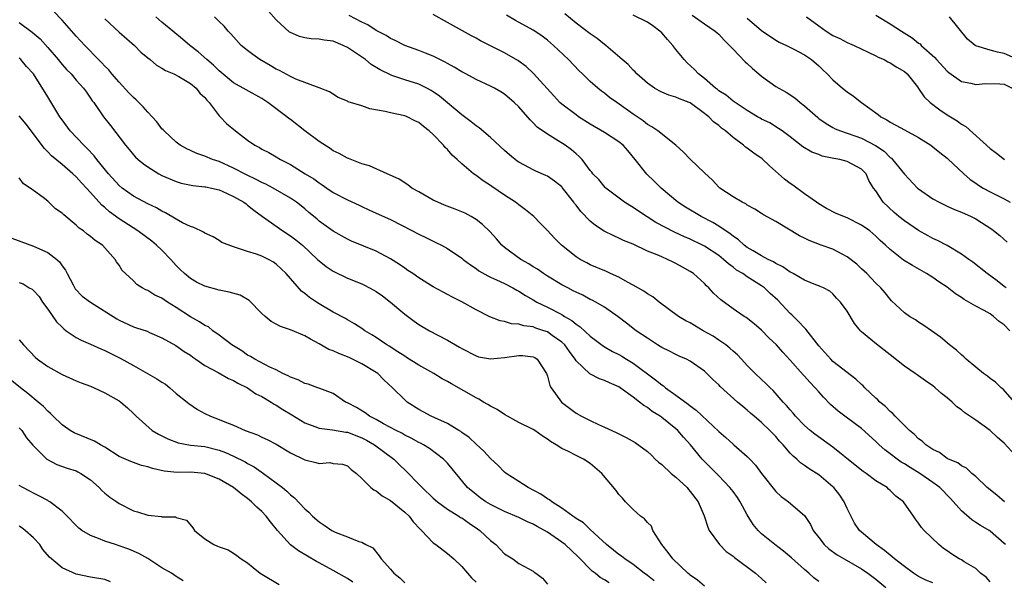
# Model space of a CAD drawing. Units: inches. Extents: x 2547000 to 2550000, y 1539000 to 1542000.
# Drawn here: x 2549021 to 2549159, y 1539172 to 1539251 of the extents above; entities that cross this region are included whole.
import ezdxf

# ---------------------------------------------------------------- set-up
doc = ezdxf.new("R2010")
doc.units = ezdxf.units.IN
doc.header["$MEASUREMENT"] = 0
doc.layers.add('LD25471539_2ft', color=151, linetype='Continuous')

msp = doc.modelspace()

# ---------------------------------------------------------------- linework, layer by layer
at = {"layer": 'LD25471539_2ft'}
for points, elevation in [([(2549159.16, 1539177), (2549159, 1539177.17), (2549157, 1539178.91), (2549156.87, 1539179), (2549155.68, 1539179.68), (2549155, 1539180.13), (2549154.46, 1539180.46), (2549153, 1539181.73), (2549151.45, 1539183.45), (2549149.96, 1539185), (2549149, 1539185.73), (2549147.15, 1539187), (2549145.81, 1539187.81), (2549145, 1539188.32), (2549144.57, 1539188.57), (2549143.97, 1539189), (2549143, 1539189.75), (2549142.28, 1539190.28), (2549141.49, 1539191), (2549141, 1539191.48), (2549139, 1539193.27), (2549136.66, 1539195), (2549135.72, 1539195.72), (2549134.65, 1539196.65), (2549133.66, 1539197.66), (2549133, 1539198.41), (2549132.51, 1539199), (2549131.77, 1539199.77), (2549131, 1539200.64), (2549130.82, 1539200.82), (2549129, 1539202.85), (2549127.96, 1539203.97), (2549127.08, 1539205), (2549126.02, 1539206.02), (2549125, 1539207.05), (2549123.94, 1539207.94), (2549122.83, 1539208.83), (2549122.54, 1539209), (2549121, 1539210.08), (2549119.31, 1539211.31), (2549118.27, 1539212.27), (2549117.63, 1539213), (2549117.29, 1539213.29), (2549117, 1539213.6), (2549115.45, 1539215), (2549115, 1539215.3), (2549113.9, 1539215.9), (2549113, 1539216.43), (2549112.6, 1539216.6), (2549111.83, 1539217), (2549111, 1539217.34), (2549110.37, 1539217.63), (2549109, 1539218.17), (2549107, 1539219.12), (2549105.66, 1539219.66), (2549105, 1539219.99), (2549104.28, 1539220.28), (2549102.96, 1539220.96), (2549101.74, 1539221.74), (2549101, 1539222.37), (2549099.69, 1539223.69), (2549099, 1539224.59), (2549098.81, 1539224.81), (2549098.68, 1539225), (2549097.07, 1539227.07), (2549097, 1539227.15), (2549095.98, 1539227.98), (2549095, 1539228.67), (2549094.78, 1539228.78), (2549093.38, 1539229.38), (2549093, 1539229.55), (2549091.78, 1539230.22), (2549091, 1539230.63), (2549090.78, 1539230.78), (2549089.66, 1539231.66), (2549089, 1539232.24), (2549087, 1539234.08), (2549085.43, 1539235.43), (2549085, 1539235.7), (2549084.3, 1539236.3), (2549083, 1539237.25), (2549079.88, 1539239.88), (2549079, 1539240.5), (2549078.69, 1539240.69), (2549078.1, 1539241), (2549077, 1539241.54), (2549075, 1539242.16), (2549073.21, 1539242.79), (2549073, 1539242.85), (2549071.56, 1539243.56), (2549070.32, 1539244.32), (2549069.53, 1539245), (2549067, 1539246.72), (2549066.39, 1539247), (2549065, 1539247.57), (2549063.73, 1539247.73), (2549063, 1539247.89), (2549061.92, 1539247.92), (2549061, 1539248.08), (2549060.25, 1539248.25), (2549059, 1539248.8), (2549058.87, 1539248.87), (2549057, 1539250.56), (2549054.83, 1539253)], 8570), ([(2549133, 1539171.82), (2549132.33, 1539172.33), (2549131.63, 1539173), (2549131, 1539173.51), (2549129.17, 1539175.17), (2549128.07, 1539176.07), (2549126.85, 1539177), (2549125, 1539178.53), (2549124.52, 1539179), (2549123.83, 1539179.83), (2549123, 1539181.19), (2549122.01, 1539183), (2549121.61, 1539183.61), (2549121, 1539184.45), (2549120.56, 1539185), (2549119, 1539186.64), (2549117.82, 1539187.82), (2549116.67, 1539189), (2549115.04, 1539191), (2549114.05, 1539192.05), (2549113.27, 1539193), (2549113, 1539193.24), (2549111, 1539194.85), (2549110.79, 1539195), (2549109.67, 1539195.67), (2549109, 1539196.21), (2549108.49, 1539196.49), (2549107.9, 1539197), (2549107, 1539197.69), (2549105.2, 1539199), (2549105, 1539199.13), (2549103.68, 1539199.68), (2549103, 1539200.02), (2549102.27, 1539200.27), (2549100.95, 1539200.95), (2549099, 1539202.77), (2549098.86, 1539203), (2549098.07, 1539204.07), (2549097.42, 1539205), (2549097, 1539205.4), (2549095.67, 1539206.33), (2549095, 1539206.82), (2549094.51, 1539207), (2549093.37, 1539207.37), (2549093, 1539207.52), (2549091.7, 1539207.7), (2549091, 1539207.93), (2549089.98, 1539207.98), (2549089, 1539208.28), (2549088.38, 1539208.38), (2549086.92, 1539208.92), (2549085, 1539209.91), (2549083, 1539211.06), (2549081.69, 1539211.69), (2549081, 1539212.07), (2549080.38, 1539212.38), (2549079, 1539213.13), (2549077, 1539214.4), (2549076.16, 1539215), (2549075.46, 1539215.46), (2549075, 1539215.75), (2549074.26, 1539216.26), (2549073, 1539217.07), (2549071, 1539218.13), (2549067.54, 1539219.54), (2549067, 1539219.81), (2549065, 1539220.93), (2549063, 1539222.37), (2549062.67, 1539222.67), (2549061.56, 1539223.56), (2549061, 1539224.07), (2549060.5, 1539224.5), (2549059.86, 1539225), (2549059, 1539225.58), (2549056.58, 1539227), (2549055.54, 1539227.54), (2549055, 1539227.77), (2549054.2, 1539228.2), (2549052.83, 1539228.83), (2549051, 1539229.8), (2549049, 1539230.7), (2549048.09, 1539231), (2549047, 1539231.47), (2549045.86, 1539231.86), (2549045, 1539232.26), (2549044.48, 1539232.48), (2549043.56, 1539233), (2549043, 1539233.44), (2549041.29, 1539235), (2549041.17, 1539235.17), (2549041, 1539235.31), (2549040.28, 1539236.28), (2549039.63, 1539237), (2549039, 1539237.63), (2549038.37, 1539238.37), (2549037.75, 1539239), (2549037.38, 1539239.38), (2549037, 1539239.69), (2549036.36, 1539240.36), (2549035, 1539241.84), (2549033.99, 1539243), (2549033.56, 1539243.56), (2549033, 1539244.09), (2549032.57, 1539244.57), (2549032.12, 1539245), (2549030.17, 1539247), (2549029, 1539248.28), (2549027, 1539250.52), (2549025.82, 1539251.82)], 8578), ([(2549159.77, 1539207), (2549159, 1539207.81), (2549158.3, 1539208.3), (2549157.5, 1539209), (2549157, 1539209.35), (2549156.19, 1539209.81), (2549155, 1539210.44), (2549153.39, 1539211.39), (2549153, 1539211.65), (2549152.16, 1539212.16), (2549151, 1539213.08), (2549149.84, 1539213.84), (2549149, 1539214.45), (2549148.11, 1539215), (2549146.12, 1539216.12), (2549144.9, 1539216.9), (2549143, 1539218.4), (2549142.36, 1539219), (2549141.63, 1539219.63), (2549141, 1539220.26), (2549140.14, 1539221), (2549139, 1539221.81), (2549137, 1539222.8), (2549135.43, 1539223.43), (2549134.11, 1539224.11), (2549133, 1539224.78), (2549132.68, 1539225), (2549131, 1539226.2), (2549129.39, 1539227.39), (2549129, 1539227.62), (2549128.23, 1539228.23), (2549126.11, 1539230.11), (2549125.1, 1539231.1), (2549123.9, 1539231.9), (2549123, 1539232.61), (2549122.75, 1539232.75), (2549122.47, 1539233), (2549121, 1539234.08), (2549119.96, 1539235), (2549119.4, 1539235.4), (2549119, 1539235.77), (2549118.26, 1539236.26), (2549117.6, 1539237), (2549117.25, 1539237.25), (2549117, 1539237.47), (2549115, 1539238.93), (2549114.86, 1539239), (2549113.5, 1539239.5), (2549113, 1539239.76), (2549112.02, 1539240.02), (2549111, 1539240.45), (2549110.64, 1539240.64), (2549109.99, 1539241), (2549109, 1539241.71), (2549107.5, 1539243), (2549107.28, 1539243.28), (2549107, 1539243.53), (2549106.32, 1539244.32), (2549105.48, 1539245), (2549103.2, 1539247), (2549103, 1539247.13), (2549101.96, 1539247.96), (2549101, 1539248.6), (2549099, 1539250.13), (2549097.43, 1539251.43)], 8562), ([(2549021, 1539250.21), (2549022.83, 1539248.83), (2549023.92, 1539247.92), (2549025, 1539246.71), (2549026.46, 1539245), (2549027, 1539244.33), (2549027.64, 1539243.64), (2549028.27, 1539243), (2549029, 1539242.13), (2549030.02, 1539241), (2549030.42, 1539240.42), (2549031, 1539239.61), (2549031.24, 1539239.24), (2549031.45, 1539239), (2549032.82, 1539237), (2549033.77, 1539235.77), (2549035.88, 1539233), (2549036.4, 1539232.4), (2549037, 1539231.66), (2549037.31, 1539231.31), (2549037.66, 1539231), (2549038.4, 1539230.4), (2549039, 1539229.97), (2549040.55, 1539229), (2549041, 1539228.77), (2549043, 1539227.9), (2549043.7, 1539227.7), (2549045.34, 1539227.34), (2549047, 1539227.19), (2549047.15, 1539227.15), (2549047.92, 1539227), (2549049, 1539226.74), (2549049.45, 1539226.55), (2549051, 1539225.82), (2549052.46, 1539225), (2549052.77, 1539224.77), (2549053, 1539224.61), (2549053.88, 1539223.88), (2549055.09, 1539223), (2549057.94, 1539221), (2549059, 1539220.32), (2549059.76, 1539219.76), (2549060.67, 1539219), (2549062.8, 1539217), (2549063, 1539216.8), (2549064, 1539216), (2549065, 1539215.33), (2549067, 1539214.38), (2549069, 1539213.55), (2549069.37, 1539213.37), (2549070.67, 1539212.67), (2549071, 1539212.48), (2549071.88, 1539211.88), (2549073, 1539211), (2549075, 1539209.3), (2549076.32, 1539208.32), (2549077, 1539207.85), (2549078.48, 1539207), (2549079.63, 1539206.37), (2549081, 1539205.66), (2549082.13, 1539205), (2549082.69, 1539204.69), (2549083, 1539204.5), (2549085, 1539203.46), (2549085.35, 1539203.35), (2549087, 1539203.04), (2549089, 1539203.24), (2549091, 1539203.53), (2549091.5, 1539203.5), (2549093, 1539203.33), (2549093.22, 1539203.22), (2549093.55, 1539203), (2549094.86, 1539201), (2549095, 1539200.63), (2549095.33, 1539199.33), (2549095.51, 1539199), (2549096.98, 1539196.98), (2549099, 1539195.44), (2549099.77, 1539195), (2549101, 1539194.4), (2549102.13, 1539193.87), (2549103, 1539193.49), (2549104.01, 1539193), (2549104.7, 1539192.7), (2549106.04, 1539192.04), (2549107.31, 1539191.31), (2549109, 1539190.06), (2549109.56, 1539189.56), (2549110.11, 1539189), (2549110.57, 1539188.57), (2549111, 1539188.23), (2549112.32, 1539187), (2549113, 1539186.44), (2549114.56, 1539185), (2549114.75, 1539184.75), (2549115, 1539184.47), (2549116.13, 1539183), (2549116.96, 1539181.04), (2549117.45, 1539179.45), (2549117.66, 1539179), (2549119.08, 1539177), (2549120.05, 1539176.05), (2549121, 1539175.38), (2549121.2, 1539175.2), (2549124.15, 1539173), (2549125, 1539172.25), (2549125.63, 1539171.63)], 8580), ([(2549033, 1539250.74), (2549035, 1539248.86), (2549037.13, 1539247), (2549038.06, 1539246.06), (2549039, 1539245.27), (2549039.35, 1539245), (2549040.24, 1539244.24), (2549041, 1539243.82), (2549041.48, 1539243.48), (2549042.67, 1539243), (2549043.35, 1539242.65), (2549045, 1539241.66), (2549045.78, 1539241), (2549046.31, 1539240.31), (2549047, 1539239.7), (2549047.3, 1539239.3), (2549047.59, 1539239), (2549049, 1539237.13), (2549049.15, 1539237), (2549050.04, 1539236.04), (2549051.32, 1539235), (2549053, 1539233.72), (2549054.02, 1539233), (2549054.68, 1539232.68), (2549055, 1539232.47), (2549055.98, 1539231.98), (2549057, 1539231.38), (2549057.58, 1539231), (2549059, 1539230.29), (2549061.06, 1539229), (2549062.28, 1539228.28), (2549063, 1539227.73), (2549063.46, 1539227.46), (2549064.08, 1539227), (2549065, 1539226.37), (2549067, 1539225.35), (2549068.6, 1539224.6), (2549069, 1539224.4), (2549069.96, 1539223.96), (2549071, 1539223.46), (2549073, 1539222.58), (2549076.11, 1539221), (2549076.69, 1539220.69), (2549077, 1539220.51), (2549078.04, 1539220.04), (2549079, 1539219.55), (2549079.38, 1539219.38), (2549080.15, 1539219), (2549081, 1539218.54), (2549083, 1539217.17), (2549083.2, 1539217), (2549084.23, 1539216.23), (2549085, 1539215.73), (2549085.41, 1539215.41), (2549086.67, 1539214.67), (2549087, 1539214.51), (2549087.86, 1539214.14), (2549089, 1539213.6), (2549090.17, 1539213), (2549090.7, 1539212.7), (2549091, 1539212.56), (2549091.91, 1539211.91), (2549093, 1539211.31), (2549093.52, 1539211), (2549095, 1539210.29), (2549097, 1539209.25), (2549097.4, 1539209), (2549098.42, 1539208.42), (2549099, 1539207.91), (2549099.56, 1539207.56), (2549101, 1539206.22), (2549102.83, 1539204.83), (2549104.09, 1539204.09), (2549105, 1539203.65), (2549105.41, 1539203.41), (2549106.08, 1539203), (2549107, 1539202.45), (2549110.12, 1539200.12), (2549111, 1539199.4), (2549111.26, 1539199.26), (2549111.56, 1539199), (2549113, 1539197.97), (2549114.7, 1539196.7), (2549115, 1539196.45), (2549115.84, 1539195.84), (2549119, 1539192.87), (2549120.01, 1539192.01), (2549121, 1539191.1), (2549121.13, 1539191), (2549123, 1539189.35), (2549123.36, 1539189), (2549124.16, 1539188.16), (2549125, 1539186.97), (2549127, 1539184.44), (2549127.75, 1539183.75), (2549128.78, 1539183), (2549131, 1539181.08), (2549131.83, 1539179.83), (2549132.2, 1539179), (2549133, 1539177.99), (2549133.75, 1539177), (2549134.42, 1539176.42), (2549135.57, 1539175.57), (2549136.55, 1539175), (2549139, 1539173.61), (2549139.9, 1539173), (2549141, 1539172.17), (2549142.41, 1539171)], 8576), ([(2549149, 1539171.63), (2549148.02, 1539172.02), (2549147, 1539172.53), (2549146.3, 1539173), (2549145, 1539173.93), (2549143.63, 1539175), (2549143.31, 1539175.31), (2549143, 1539175.52), (2549142.2, 1539176.2), (2549141.05, 1539177), (2549139, 1539178.74), (2549138.72, 1539179), (2549138.02, 1539180.02), (2549137, 1539182.06), (2549136.58, 1539183), (2549135.95, 1539183.95), (2549135.12, 1539185), (2549135, 1539185.12), (2549133, 1539186.79), (2549131.65, 1539187.65), (2549131, 1539188.12), (2549130.47, 1539188.47), (2549129.92, 1539189), (2549129.41, 1539189.41), (2549129, 1539189.84), (2549128.02, 1539191), (2549127.53, 1539191.53), (2549127, 1539192.15), (2549126.17, 1539193), (2549125, 1539194.14), (2549123.94, 1539195), (2549123.43, 1539195.43), (2549123, 1539195.85), (2549122.35, 1539196.35), (2549121.61, 1539197), (2549119.18, 1539199.18), (2549119, 1539199.4), (2549118.17, 1539200.17), (2549117.35, 1539201), (2549117, 1539201.31), (2549115, 1539202.73), (2549114.49, 1539203), (2549113.44, 1539203.44), (2549113, 1539203.64), (2549112.11, 1539204.11), (2549111, 1539204.63), (2549110.79, 1539204.79), (2549110.43, 1539205), (2549109, 1539205.93), (2549107.45, 1539207), (2549106.07, 1539208.07), (2549104.92, 1539208.92), (2549103, 1539210.28), (2549101.79, 1539211), (2549101.27, 1539211.27), (2549101, 1539211.39), (2549099.96, 1539211.96), (2549099, 1539212.39), (2549098.61, 1539212.61), (2549097.84, 1539213), (2549097, 1539213.45), (2549095, 1539214.63), (2549094.44, 1539215), (2549093.61, 1539215.61), (2549093, 1539215.96), (2549092.38, 1539216.38), (2549091.28, 1539217), (2549089, 1539218.68), (2549088.62, 1539219), (2549087.87, 1539219.87), (2549086.91, 1539220.91), (2549085.91, 1539221.91), (2549085, 1539222.57), (2549084.3, 1539223), (2549083.46, 1539223.46), (2549082.06, 1539224.06), (2549080.6, 1539224.6), (2549079.65, 1539225), (2549079, 1539225.32), (2549077, 1539226.45), (2549075.99, 1539227), (2549075.43, 1539227.43), (2549074.22, 1539228.22), (2549072.87, 1539228.87), (2549072.53, 1539229), (2549070.09, 1539230.09), (2549069, 1539230.37), (2549067.13, 1539231.13), (2549067, 1539231.17), (2549065.84, 1539231.84), (2549065, 1539232.23), (2549064.55, 1539232.55), (2549063, 1539233.51), (2549061, 1539235.03), (2549059, 1539236.62), (2549058.77, 1539236.77), (2549058.5, 1539237), (2549055.84, 1539239), (2549055, 1539239.54), (2549052.77, 1539240.77), (2549051, 1539241.77), (2549049, 1539243.41), (2549048.21, 1539244.21), (2549047.27, 1539245), (2549046.08, 1539246.08), (2549044.9, 1539247), (2549043.88, 1539247.88), (2549042.5, 1539249), (2549041, 1539250.25), (2549040.13, 1539251)], 8574), ([(2549157, 1539171.81), (2549156.46, 1539172.46), (2549155.68, 1539173), (2549155, 1539173.67), (2549153.39, 1539174.61), (2549153, 1539174.85), (2549152.68, 1539175), (2549151.65, 1539175.65), (2549151, 1539176.13), (2549150.48, 1539176.48), (2549149.81, 1539177), (2549147.77, 1539179), (2549147.4, 1539179.4), (2549147, 1539180.03), (2549146.57, 1539180.57), (2549146.26, 1539181), (2549144.89, 1539183), (2549143.8, 1539183.8), (2549143, 1539184.61), (2549142.78, 1539184.78), (2549142.57, 1539185), (2549141, 1539185.97), (2549139.63, 1539187), (2549139.24, 1539187.24), (2549138.13, 1539188.13), (2549135, 1539190.69), (2549132.48, 1539192.48), (2549131.82, 1539193), (2549131, 1539193.71), (2549129.75, 1539195), (2549129.42, 1539195.42), (2549129, 1539195.88), (2549128.51, 1539196.51), (2549128.04, 1539197), (2549126.62, 1539198.62), (2549126.21, 1539199), (2549125.61, 1539199.61), (2549125, 1539200.15), (2549124.11, 1539201), (2549123, 1539202.13), (2549122.17, 1539203), (2549121.62, 1539203.62), (2549121, 1539204.13), (2549120.55, 1539204.55), (2549119.98, 1539205), (2549119, 1539205.69), (2549118.21, 1539206.21), (2549116.82, 1539207), (2549115, 1539208.08), (2549114.39, 1539208.39), (2549113.38, 1539209), (2549110.64, 1539211), (2549109.75, 1539211.75), (2549109, 1539212.16), (2549108.52, 1539212.52), (2549107, 1539213.38), (2549106.2, 1539213.8), (2549105, 1539214.48), (2549103.85, 1539215), (2549103.28, 1539215.28), (2549101, 1539216.25), (2549100.5, 1539216.5), (2549099.57, 1539217), (2549099, 1539217.37), (2549096.97, 1539219), (2549095.98, 1539219.98), (2549095, 1539221.04), (2549094.02, 1539222.02), (2549093.07, 1539223), (2549091.94, 1539223.94), (2549091, 1539224.63), (2549090.54, 1539225), (2549089, 1539226), (2549087.2, 1539227.2), (2549087, 1539227.36), (2549085.99, 1539227.99), (2549085, 1539228.78), (2549084.86, 1539228.86), (2549084.66, 1539229), (2549083, 1539230.39), (2549082.36, 1539231), (2549081.63, 1539231.63), (2549081, 1539232.38), (2549080.68, 1539232.68), (2549080.44, 1539233), (2549079, 1539234.49), (2549078.45, 1539235), (2549077.62, 1539235.62), (2549077, 1539236.17), (2549076.44, 1539236.44), (2549075.34, 1539237), (2549075, 1539237.14), (2549073, 1539237.55), (2549072.26, 1539237.74), (2549070.12, 1539238.12), (2549069, 1539238.52), (2549067.1, 1539239.1), (2549067, 1539239.18), (2549065.69, 1539239.69), (2549064.47, 1539240.47), (2549063, 1539241.03), (2549059.76, 1539242.24), (2549059, 1539242.62), (2549057.46, 1539243.46), (2549057, 1539243.66), (2549056.16, 1539244.16), (2549054.7, 1539245), (2549053.71, 1539245.71), (2549053, 1539246.26), (2549052.1, 1539247), (2549051, 1539248.2), (2549050.64, 1539248.64), (2549050.26, 1539249), (2549049.69, 1539249.69), (2549049, 1539250.35), (2549048.36, 1539251)], 8572), ([(2549159.02, 1539183), (2549157.95, 1539183.95), (2549156.62, 1539185), (2549155, 1539186.54), (2549154.46, 1539187), (2549153.72, 1539187.72), (2549153, 1539188.04), (2549152.47, 1539188.47), (2549151.2, 1539189), (2549151, 1539189.1), (2549149.9, 1539189.9), (2549149, 1539190.34), (2549147.99, 1539191), (2549147.49, 1539191.49), (2549147, 1539191.85), (2549146.43, 1539192.43), (2549145.71, 1539193), (2549143.71, 1539195), (2549143.38, 1539195.38), (2549143, 1539195.66), (2549142.36, 1539196.36), (2549141.56, 1539197), (2549141.29, 1539197.29), (2549141, 1539197.53), (2549139.48, 1539199), (2549139.25, 1539199.25), (2549139, 1539199.47), (2549138.21, 1539200.21), (2549135, 1539202.7), (2549134.68, 1539203), (2549133, 1539204.87), (2549131.21, 1539207.21), (2549131, 1539207.38), (2549130.23, 1539208.23), (2549129.22, 1539209.22), (2549129, 1539209.42), (2549127.26, 1539211.26), (2549126.21, 1539212.21), (2549125.39, 1539213), (2549125, 1539213.29), (2549123, 1539214.56), (2549122.36, 1539215), (2549121.5, 1539215.5), (2549121, 1539215.91), (2549120.36, 1539216.36), (2549119.67, 1539217), (2549119, 1539217.53), (2549117, 1539218.86), (2549116.73, 1539219), (2549115, 1539219.82), (2549114.18, 1539220.18), (2549112.8, 1539220.8), (2549110.19, 1539222.19), (2549107.74, 1539223.74), (2549107, 1539224.26), (2549106.53, 1539224.53), (2549105.8, 1539225), (2549103.16, 1539227), (2549103.08, 1539227.08), (2549102.18, 1539228.18), (2549101.38, 1539229), (2549101.22, 1539229.22), (2549101, 1539229.45), (2549099.86, 1539231), (2549099.44, 1539231.44), (2549099, 1539231.8), (2549098.37, 1539232.37), (2549097.49, 1539233), (2549096.14, 1539233.86), (2549095, 1539234.53), (2549093.55, 1539235.55), (2549093, 1539236.15), (2549092.56, 1539236.56), (2549091, 1539238.37), (2549090.36, 1539239), (2549089, 1539240.16), (2549088.49, 1539240.49), (2549087.59, 1539241), (2549087, 1539241.3), (2549085, 1539242.23), (2549083.55, 1539243), (2549083, 1539243.28), (2549081.95, 1539243.95), (2549081, 1539244.44), (2549080.66, 1539244.66), (2549079.94, 1539245), (2549079, 1539245.49), (2549077.93, 1539245.93), (2549077, 1539246.3), (2549075, 1539247), (2549073.67, 1539247.67), (2549073, 1539247.98), (2549072.4, 1539248.4), (2549071, 1539249.09), (2549069.86, 1539249.86), (2549069, 1539250.26), (2549067.2, 1539251.2)], 8568), ([(2549161.02, 1539189), (2549159, 1539191.21), (2549158.03, 1539192.03), (2549157, 1539193), (2549155, 1539194.46), (2549153.48, 1539195.48), (2549153, 1539195.9), (2549152.34, 1539196.34), (2549151.7, 1539197), (2549151, 1539197.57), (2549150.19, 1539198.19), (2549149.33, 1539199), (2549149, 1539199.26), (2549147.95, 1539199.95), (2549147, 1539200.66), (2549146.79, 1539200.79), (2549146.5, 1539201), (2549145, 1539202.03), (2549143, 1539203.63), (2549141.11, 1539205.11), (2549139, 1539206.86), (2549138.86, 1539207), (2549138.02, 1539208.02), (2549137, 1539209.73), (2549136.05, 1539211), (2549135.53, 1539211.53), (2549135, 1539212.17), (2549134.55, 1539212.55), (2549133.66, 1539213), (2549133.2, 1539213.2), (2549133, 1539213.28), (2549132.58, 1539213.42), (2549131, 1539214.08), (2549129.41, 1539215), (2549129.14, 1539215.14), (2549129, 1539215.2), (2549127.97, 1539215.97), (2549127, 1539216.4), (2549126.65, 1539216.65), (2549125.92, 1539217), (2549125, 1539217.49), (2549123.82, 1539218.18), (2549123, 1539218.68), (2549122.58, 1539219), (2549121.75, 1539219.75), (2549121, 1539220.25), (2549120.58, 1539220.58), (2549119, 1539221.67), (2549118.16, 1539222.16), (2549116.53, 1539223), (2549114.32, 1539224.32), (2549113.28, 1539225), (2549110.94, 1539227), (2549109.97, 1539227.97), (2549108.93, 1539228.93), (2549107.27, 1539231), (2549106.24, 1539232.24), (2549105.59, 1539233), (2549105, 1539233.49), (2549103, 1539234.8), (2549101, 1539235.97), (2549099.35, 1539237), (2549099, 1539237.24), (2549097, 1539238.76), (2549096.74, 1539239), (2549095.91, 1539239.91), (2549093.06, 1539243.06), (2549092.02, 1539244.02), (2549090.86, 1539244.86), (2549089, 1539245.96), (2549085.64, 1539247.64), (2549085, 1539248.01), (2549084.34, 1539248.34), (2549081, 1539250.23), (2549079, 1539251.32)], 8566), ([(2549160.45, 1539197), (2549158.82, 1539198.82), (2549158.57, 1539199), (2549157.77, 1539199.77), (2549157, 1539200.29), (2549156.63, 1539200.63), (2549156.07, 1539201), (2549155, 1539201.87), (2549153.66, 1539203), (2549153.35, 1539203.35), (2549153, 1539203.6), (2549152.29, 1539204.29), (2549151.31, 1539205), (2549150.07, 1539206.07), (2549148.8, 1539207), (2549147.74, 1539207.74), (2549147, 1539208.19), (2549146.54, 1539208.54), (2549145.74, 1539209), (2549145, 1539209.5), (2549143.2, 1539211.2), (2549143, 1539211.4), (2549142.3, 1539212.3), (2549141.7, 1539213), (2549141, 1539213.65), (2549139.72, 1539215), (2549139, 1539215.66), (2549138.32, 1539216.32), (2549137, 1539217.37), (2549136.28, 1539217.72), (2549135, 1539218.41), (2549133.36, 1539219), (2549131.65, 1539219.65), (2549131, 1539219.98), (2549130.29, 1539220.29), (2549127, 1539222.31), (2549125.25, 1539223.25), (2549125, 1539223.44), (2549124.05, 1539224.05), (2549123, 1539224.6), (2549122.78, 1539224.78), (2549122.28, 1539225), (2549121, 1539225.76), (2549119.16, 1539227), (2549119, 1539227.13), (2549118.1, 1539228.1), (2549117, 1539229.14), (2549115, 1539231.06), (2549114.05, 1539232.05), (2549113, 1539233), (2549110.44, 1539235), (2549109.6, 1539235.6), (2549109, 1539235.93), (2549108.4, 1539236.4), (2549107, 1539237.37), (2549104.7, 1539239), (2549103.71, 1539239.71), (2549103, 1539240.28), (2549102.58, 1539240.58), (2549102.05, 1539241), (2549101, 1539241.93), (2549099.89, 1539243), (2549099.44, 1539243.44), (2549097.97, 1539245), (2549095.84, 1539247), (2549095, 1539247.71), (2549094.27, 1539248.27), (2549093.22, 1539249), (2549093, 1539249.14), (2549090.51, 1539250.51), (2549089.24, 1539251.24)], 8564), ([(2549159.25, 1539213), (2549159, 1539213.21), (2549158, 1539214), (2549156.61, 1539215), (2549154.6, 1539216.6), (2549154.01, 1539217), (2549153, 1539217.74), (2549151, 1539218.94), (2549149.66, 1539219.66), (2549149, 1539219.94), (2549148.32, 1539220.32), (2549147, 1539221.04), (2549145, 1539222.41), (2549144.24, 1539223), (2549143.58, 1539223.58), (2549142.02, 1539225), (2549141, 1539226.6), (2549140.69, 1539227), (2549140.04, 1539228.04), (2549139.63, 1539229), (2549139, 1539229.63), (2549137, 1539230.71), (2549135.98, 1539231), (2549135.14, 1539231.14), (2549133.49, 1539231.49), (2549133, 1539231.69), (2549132.02, 1539232.02), (2549130.77, 1539232.77), (2549129, 1539234.16), (2549127.89, 1539235), (2549127.36, 1539235.36), (2549126.13, 1539236.13), (2549125, 1539236.66), (2549124.8, 1539236.8), (2549124.43, 1539237), (2549123, 1539237.86), (2549121, 1539239.2), (2549120.04, 1539240.04), (2549119, 1539240.64), (2549118.81, 1539240.81), (2549118.54, 1539241), (2549117, 1539242.35), (2549116.14, 1539243), (2549115.6, 1539243.6), (2549114.55, 1539244.55), (2549114.15, 1539245), (2549113, 1539246.43), (2549112.58, 1539247), (2549111.82, 1539247.82), (2549111, 1539248.77), (2549110.75, 1539249), (2549109.74, 1539249.74), (2549109, 1539250.24), (2549107, 1539251.23)], 8560), ([(2549115.25, 1539251.25), (2549117, 1539250.03), (2549118.51, 1539249), (2549118.78, 1539248.78), (2549119, 1539248.59), (2549119.74, 1539247.74), (2549120.51, 1539247), (2549121, 1539246.46), (2549122.69, 1539244.69), (2549123, 1539244.46), (2549123.74, 1539243.74), (2549124.62, 1539243), (2549125, 1539242.69), (2549127, 1539241.25), (2549127.4, 1539241), (2549128.42, 1539240.42), (2549129.65, 1539239.65), (2549130.38, 1539239), (2549131, 1539238.51), (2549132.87, 1539236.87), (2549133, 1539236.77), (2549134.04, 1539236.04), (2549135, 1539235.48), (2549135.32, 1539235.32), (2549136.04, 1539235), (2549139, 1539234.01), (2549140.97, 1539232.97), (2549142.15, 1539232.15), (2549143, 1539231.29), (2549143.18, 1539231.18), (2549143.34, 1539231), (2549145, 1539228.96), (2549146.86, 1539227), (2549147, 1539226.87), (2549149, 1539225.5), (2549149.88, 1539225), (2549150.63, 1539224.63), (2549151, 1539224.47), (2549152.01, 1539224.01), (2549153, 1539223.62), (2549154.35, 1539223), (2549155, 1539222.67), (2549157.25, 1539221.25), (2549158.35, 1539220.35), (2549159.41, 1539219.41)], 8558), ([(2549123, 1539250.8), (2549125, 1539249.1), (2549127, 1539247.72), (2549127.47, 1539247.47), (2549128.5, 1539247), (2549129.53, 1539246.47), (2549131, 1539245.66), (2549131.97, 1539245), (2549133, 1539244.11), (2549133.57, 1539243.57), (2549134.2, 1539243), (2549135, 1539242.15), (2549136.33, 1539241), (2549137, 1539240.48), (2549137.88, 1539239.88), (2549139.01, 1539239), (2549141.31, 1539237.31), (2549141.68, 1539237), (2549142.54, 1539236.54), (2549143, 1539236.22), (2549143.81, 1539235.81), (2549145, 1539235.14), (2549147, 1539234.1), (2549148.72, 1539233), (2549149, 1539232.79), (2549149.95, 1539231.96), (2549151, 1539231.19), (2549151.1, 1539231.1), (2549153.32, 1539229), (2549154.2, 1539228.2), (2549155, 1539227.67), (2549155.39, 1539227.39), (2549156.02, 1539227), (2549157, 1539226.48), (2549159, 1539225.48), (2549159.83, 1539225)], 8556), ([(2549131.27, 1539251), (2549133, 1539249.73), (2549134.06, 1539249), (2549135, 1539248.4), (2549135.97, 1539247.97), (2549137, 1539247.41), (2549137.96, 1539247), (2549139.94, 1539246.06), (2549141, 1539245.53), (2549141.34, 1539245.34), (2549142.15, 1539245), (2549142.7, 1539244.7), (2549143, 1539244.56), (2549143.94, 1539243.94), (2549145, 1539243.35), (2549145.4, 1539243), (2549146.82, 1539241.18), (2549147, 1539240.95), (2549147.78, 1539239.78), (2549148.62, 1539239), (2549149.97, 1539237.97), (2549151, 1539237.27), (2549152.41, 1539236.41), (2549153, 1539235.96), (2549153.62, 1539235.62), (2549157, 1539232.55), (2549157.9, 1539231.9), (2549159.01, 1539231)], 8554), ([(2549141, 1539251.22), (2549143, 1539250.04), (2549144.58, 1539249), (2549146.07, 1539248.07), (2549147, 1539247.33), (2549147.2, 1539247.2), (2549147.37, 1539247), (2549149.28, 1539245.28), (2549149.51, 1539245), (2549151, 1539243.4), (2549151.22, 1539243.22), (2549153, 1539241.95), (2549154.3, 1539241.7), (2549155, 1539241.51), (2549156.36, 1539241.64), (2549158.39, 1539241.61), (2549159, 1539241.56), (2549160.12, 1539241)], 8552), ([(2549161, 1539244.96), (2549159, 1539245.86), (2549158.03, 1539246.03), (2549157, 1539246.31), (2549155, 1539246.95), (2549154.91, 1539247), (2549153.86, 1539247.86), (2549151.3, 1539251)], 8550), ([(2549117, 1539171.18), (2549116.02, 1539172.02), (2549115, 1539172.71), (2549114.85, 1539172.85), (2549114.66, 1539173), (2549112.55, 1539175), (2549111.92, 1539175.92), (2549111, 1539177), (2549109.76, 1539179), (2549109.57, 1539179.57), (2549109, 1539180.1), (2549108.61, 1539180.61), (2549108.02, 1539181), (2549107, 1539181.94), (2549105.95, 1539183), (2549105.52, 1539183.52), (2549105, 1539184.04), (2549104.61, 1539184.61), (2549102.64, 1539187), (2549101, 1539188.4), (2549100.07, 1539189), (2549099, 1539189.49), (2549097.96, 1539190.04), (2549097, 1539190.47), (2549096.24, 1539191), (2549095.45, 1539191.45), (2549095, 1539191.81), (2549094.25, 1539192.25), (2549093.22, 1539193), (2549093, 1539193.14), (2549091, 1539194.15), (2549089, 1539195.25), (2549087.95, 1539195.95), (2549087, 1539196.41), (2549086.65, 1539196.65), (2549086.05, 1539197), (2549085.41, 1539197.41), (2549085, 1539197.57), (2549081.55, 1539199.55), (2549081, 1539199.89), (2549080.26, 1539200.26), (2549079.08, 1539201), (2549077, 1539202.17), (2549075.26, 1539203.26), (2549075, 1539203.41), (2549074.05, 1539204.05), (2549072.81, 1539204.81), (2549072.48, 1539205), (2549071, 1539206.03), (2549070.4, 1539206.4), (2549069.4, 1539207), (2549069, 1539207.29), (2549067.96, 1539207.96), (2549067, 1539208.51), (2549066.71, 1539208.71), (2549065, 1539209.61), (2549063, 1539210.78), (2549062.65, 1539211), (2549061.65, 1539211.65), (2549061, 1539212.22), (2549060.55, 1539212.55), (2549058.4, 1539215), (2549057, 1539216.34), (2549056.6, 1539216.6), (2549055.94, 1539217), (2549055, 1539217.47), (2549054.25, 1539217.75), (2549053, 1539218.11), (2549051.32, 1539218.68), (2549051, 1539218.74), (2549049.37, 1539219.37), (2549049, 1539219.63), (2549048.16, 1539220.16), (2549047, 1539220.68), (2549046.83, 1539220.83), (2549045.48, 1539221.48), (2549045, 1539221.59), (2549043.86, 1539222.14), (2549043, 1539222.62), (2549041.51, 1539223.51), (2549041, 1539223.75), (2549040.21, 1539224.21), (2549039, 1539224.8), (2549037, 1539225.87), (2549035.42, 1539227), (2549035, 1539227.35), (2549033.5, 1539229), (2549031.87, 1539231), (2549031.51, 1539231.5), (2549030.53, 1539232.53), (2549030.03, 1539233), (2549028.16, 1539235), (2549027, 1539236.57), (2549026.7, 1539237), (2549025, 1539239.8), (2549023, 1539243.01), (2549022.02, 1539244.02), (2549021.24, 1539245), (2549021, 1539245.22)], 8582), ([(2549109.94, 1539171.94), (2549109, 1539172.68), (2549108.57, 1539173), (2549107, 1539174.24), (2549105.84, 1539175), (2549105.38, 1539175.38), (2549105, 1539175.64), (2549104.25, 1539176.25), (2549103.29, 1539177), (2549101, 1539179.12), (2549100.04, 1539180.04), (2549099, 1539180.69), (2549098.83, 1539180.83), (2549098.54, 1539181), (2549097, 1539182.12), (2549095.61, 1539183), (2549095.29, 1539183.29), (2549095, 1539183.43), (2549094.09, 1539184.09), (2549092.29, 1539185), (2549091, 1539185.85), (2549089.22, 1539187), (2549089, 1539187.18), (2549088.11, 1539188.1), (2549087, 1539189.1), (2549086.11, 1539190.11), (2549085, 1539191.07), (2549084.03, 1539192.03), (2549083, 1539192.73), (2549082.86, 1539192.86), (2549082.6, 1539193), (2549081, 1539193.99), (2549079.24, 1539194.76), (2549078.73, 1539195), (2549077.61, 1539195.61), (2549077, 1539195.93), (2549075.35, 1539197), (2549075, 1539197.29), (2549073.31, 1539199), (2549072.1, 1539200.1), (2549071.22, 1539201), (2549071, 1539201.16), (2549069, 1539202.35), (2549067.22, 1539203.22), (2549065.78, 1539203.78), (2549065, 1539204.16), (2549064.36, 1539204.36), (2549063, 1539205.16), (2549061.79, 1539205.79), (2549061, 1539206.26), (2549059, 1539207.13), (2549057.59, 1539207.59), (2549057, 1539207.92), (2549056.28, 1539208.28), (2549055.45, 1539209), (2549055, 1539209.41), (2549053.21, 1539211.21), (2549051.96, 1539211.96), (2549050.41, 1539212.41), (2549049, 1539212.7), (2549047, 1539213.26), (2549045.82, 1539213.82), (2549045, 1539214.32), (2549044.16, 1539215), (2549043.57, 1539215.57), (2549043, 1539216.15), (2549042.26, 1539217), (2549041, 1539218.27), (2549040.25, 1539219), (2549039.56, 1539219.56), (2549037.61, 1539221), (2549035, 1539222.68), (2549033.65, 1539223.65), (2549033, 1539224.25), (2549032.58, 1539224.58), (2549031, 1539226.37), (2549030.43, 1539227), (2549029.73, 1539227.73), (2549029, 1539228.57), (2549028.52, 1539229), (2549027, 1539230.29), (2549025.51, 1539231.51), (2549025, 1539232.08), (2549024.53, 1539232.53), (2549021.97, 1539235.97), (2549021, 1539237.1)], 8584), ([(2549103.64, 1539171.64), (2549103, 1539172.06), (2549102.38, 1539172.38), (2549101.68, 1539173), (2549101.28, 1539173.28), (2549099.3, 1539175.3), (2549097.47, 1539177), (2549097, 1539177.36), (2549095, 1539178.74), (2549093.54, 1539179.54), (2549093, 1539179.87), (2549092.19, 1539180.19), (2549091, 1539180.79), (2549089, 1539181.63), (2549087, 1539182.62), (2549086.39, 1539183), (2549085.57, 1539183.57), (2549085, 1539184.01), (2549083.8, 1539185), (2549081, 1539188.41), (2549080.45, 1539189), (2549078.47, 1539190.47), (2549077.64, 1539191), (2549077.23, 1539191.23), (2549077, 1539191.33), (2549075.93, 1539191.93), (2549075, 1539192.37), (2549074.61, 1539192.61), (2549073.82, 1539193), (2549072.04, 1539193.96), (2549071, 1539194.54), (2549070.07, 1539195), (2549069.46, 1539195.46), (2549068.23, 1539196.23), (2549067, 1539196.88), (2549066.73, 1539197), (2549065, 1539198.18), (2549063.12, 1539198.88), (2549062.96, 1539198.96), (2549062.83, 1539199), (2549061.5, 1539199.5), (2549061, 1539199.61), (2549060.1, 1539200.1), (2549059, 1539200.47), (2549058.68, 1539200.68), (2549057.95, 1539201), (2549057, 1539201.49), (2549056.13, 1539201.87), (2549053.99, 1539203), (2549053.39, 1539203.39), (2549053, 1539203.59), (2549052.17, 1539204.17), (2549050.77, 1539205), (2549049, 1539206.38), (2549048.13, 1539207), (2549047.52, 1539207.52), (2549047, 1539207.72), (2549046.26, 1539208.26), (2549045, 1539208.94), (2549043, 1539210.25), (2549041.78, 1539211), (2549041.31, 1539211.31), (2549041, 1539211.55), (2549039.99, 1539211.99), (2549039, 1539212.63), (2549038.73, 1539212.73), (2549038.22, 1539213), (2549037.49, 1539213.49), (2549037, 1539214), (2549035.9, 1539215), (2549035.44, 1539215.44), (2549035, 1539216.18), (2549034.64, 1539216.64), (2549034.43, 1539217), (2549032.68, 1539219), (2549031.63, 1539219.63), (2549031, 1539220.22), (2549030.54, 1539220.54), (2549030.01, 1539221), (2549029.38, 1539221.38), (2549029, 1539221.78), (2549027.23, 1539223.23), (2549027, 1539223.48), (2549026.09, 1539224.09), (2549025.17, 1539225), (2549025, 1539225.14), (2549024.35, 1539225.65), (2549023, 1539226.64), (2549022.55, 1539227), (2549021.61, 1539227.61), (2549021, 1539228.43)], 8586), ([(2549019.97, 1539219.97), (2549023, 1539218.87), (2549025, 1539217.97), (2549026.27, 1539217), (2549026.63, 1539216.63), (2549027, 1539216.11), (2549027.5, 1539215.5), (2549027.73, 1539215), (2549028.57, 1539213.43), (2549028.86, 1539212.86), (2549029.83, 1539211.83), (2549031, 1539211), (2549034.67, 1539208.67), (2549035, 1539208.47), (2549037, 1539207.54), (2549037.42, 1539207.42), (2549038.92, 1539206.92), (2549039.24, 1539206.76), (2549041, 1539205.98), (2549042.94, 1539204.94), (2549044.09, 1539204.09), (2549045, 1539203.55), (2549045.3, 1539203.3), (2549045.76, 1539203), (2549047, 1539202.12), (2549048.85, 1539201.15), (2549050.3, 1539200.3), (2549051, 1539200.02), (2549051.62, 1539199.62), (2549052.99, 1539199), (2549054.16, 1539198.16), (2549055, 1539197.76), (2549056.29, 1539197), (2549056.71, 1539196.71), (2549057, 1539196.57), (2549057.94, 1539195.94), (2549059.2, 1539195.2), (2549061, 1539194.09), (2549062.42, 1539193.58), (2549063, 1539193.34), (2549064.88, 1539193.12), (2549066.77, 1539192.77), (2549067, 1539192.76), (2549069, 1539191.99), (2549069.65, 1539191.65), (2549070.78, 1539191), (2549073.47, 1539189), (2549074.24, 1539188.24), (2549075.26, 1539187.26), (2549077, 1539185.47), (2549077.43, 1539185), (2549079, 1539183.52), (2549079.59, 1539183), (2549081, 1539181.99), (2549082.59, 1539181), (2549082.83, 1539180.83), (2549083, 1539180.75), (2549084.02, 1539180.02), (2549085.22, 1539179.22), (2549085.51, 1539179), (2549087, 1539177.58), (2549087.75, 1539177), (2549089, 1539175.7), (2549090.17, 1539175), (2549091, 1539174.38), (2549092.41, 1539173.59), (2549093, 1539173.29), (2549093.16, 1539173.16), (2549093.39, 1539173), (2549094.29, 1539172.29), (2549095, 1539171.47)], 8588), ([(2549021, 1539213.74), (2549021.55, 1539213.55), (2549022.4, 1539213), (2549022.8, 1539212.8), (2549023, 1539212.64), (2549023.79, 1539211.79), (2549024.28, 1539211), (2549025, 1539210.03), (2549026.24, 1539208.24), (2549027, 1539207.47), (2549027.24, 1539207.24), (2549027.58, 1539207), (2549029, 1539206.06), (2549029.69, 1539205.69), (2549031, 1539205.12), (2549032.45, 1539204.45), (2549033, 1539204.24), (2549035.16, 1539203.16), (2549037, 1539202.11), (2549038.99, 1539201), (2549040.26, 1539200.26), (2549041, 1539199.77), (2549041.49, 1539199.49), (2549042.1, 1539199), (2549043, 1539198.21), (2549044.53, 1539197), (2549044.77, 1539196.77), (2549045.96, 1539195.96), (2549047, 1539195.4), (2549047.79, 1539195), (2549049, 1539194.55), (2549049.79, 1539194.21), (2549051, 1539193.74), (2549052.66, 1539193), (2549054.38, 1539192.38), (2549055, 1539192.08), (2549055.75, 1539191.75), (2549057, 1539191.08), (2549059, 1539189.89), (2549061, 1539188.87), (2549062.54, 1539188.54), (2549063, 1539188.36), (2549064.5, 1539188.5), (2549065, 1539188.4), (2549066.27, 1539188.27), (2549067, 1539188.03), (2549067.52, 1539187.52), (2549068.23, 1539187), (2549069, 1539186.29), (2549070.26, 1539185), (2549070.68, 1539184.68), (2549071, 1539184.54), (2549071.86, 1539183.86), (2549073, 1539183.19), (2549075, 1539181.57), (2549075.61, 1539181), (2549076.21, 1539180.21), (2549077.15, 1539179.15), (2549077.34, 1539179), (2549079, 1539177.25), (2549079.36, 1539177), (2549081, 1539175.74), (2549081.88, 1539175), (2549083, 1539173.94), (2549083.78, 1539173), (2549084.35, 1539172.35), (2549085, 1539171.76)], 8590), ([(2549021, 1539205.74), (2549021.33, 1539205.33), (2549021.58, 1539205), (2549023.26, 1539203.26), (2549023.58, 1539203), (2549025, 1539201.97), (2549027, 1539200.87), (2549029, 1539199.95), (2549029.67, 1539199.67), (2549031, 1539199.21), (2549031.52, 1539199), (2549033, 1539198.29), (2549035, 1539197.16), (2549035.25, 1539197), (2549036.19, 1539196.19), (2549037, 1539195.4), (2549037.38, 1539195), (2549039.64, 1539193), (2549040.49, 1539192.49), (2549041.82, 1539191.82), (2549043.27, 1539191.27), (2549045, 1539190.97), (2549047, 1539190.74), (2549049, 1539190.23), (2549049.9, 1539189.91), (2549051, 1539189.43), (2549052.63, 1539188.63), (2549053, 1539188.39), (2549053.91, 1539187.91), (2549055.23, 1539187), (2549057.88, 1539185), (2549058.5, 1539184.5), (2549059, 1539183.98), (2549059.55, 1539183.55), (2549061, 1539182.03), (2549061.55, 1539181.55), (2549062.08, 1539181), (2549063, 1539180.2), (2549063.74, 1539179.74), (2549064.78, 1539179), (2549065.25, 1539178.75), (2549067, 1539178.08), (2549068.57, 1539177.43), (2549069, 1539177.34), (2549069.58, 1539177), (2549070.54, 1539176.54), (2549071.44, 1539175.44), (2549071.7, 1539175), (2549073, 1539173.58), (2549073.49, 1539173), (2549074.33, 1539172.33), (2549075, 1539171.67)], 8592), ([(2549067.75, 1539171.75), (2549067, 1539172.24), (2549065, 1539173.39), (2549063, 1539174.46), (2549062.64, 1539174.64), (2549060.12, 1539176.12), (2549058.99, 1539176.99), (2549057.19, 1539179), (2549056.21, 1539180.21), (2549055.6, 1539181), (2549055, 1539181.63), (2549054.28, 1539182.28), (2549053.56, 1539183), (2549053, 1539183.47), (2549052.11, 1539184.11), (2549051.04, 1539185), (2549049, 1539186.2), (2549047, 1539186.96), (2549045, 1539187.16), (2549043.14, 1539187.14), (2549041.3, 1539187.3), (2549039.66, 1539187.66), (2549039, 1539187.92), (2549038.12, 1539188.12), (2549037, 1539188.5), (2549036.64, 1539188.64), (2549035, 1539189.37), (2549033, 1539190.67), (2549032.41, 1539191), (2549031.53, 1539191.53), (2549028.68, 1539192.68), (2549028.15, 1539193), (2549027, 1539193.78), (2549025.76, 1539195), (2549025.39, 1539195.39), (2549025, 1539195.7), (2549024.38, 1539196.38), (2549023.67, 1539197), (2549022.21, 1539198.21), (2549021.19, 1539199), (2549019, 1539200.77)], 8594), ([(2549021, 1539193.38), (2549021.35, 1539193), (2549022, 1539192), (2549022.93, 1539190.94), (2549024.87, 1539189), (2549024.94, 1539188.94), (2549026.26, 1539188.26), (2549027.73, 1539187.73), (2549029, 1539187.33), (2549029.22, 1539187.22), (2549029.64, 1539187), (2549031, 1539186.11), (2549032.21, 1539185), (2549032.59, 1539184.59), (2549033, 1539184.22), (2549033.68, 1539183.68), (2549034.66, 1539183), (2549035, 1539182.75), (2549037, 1539181.75), (2549037.59, 1539181.59), (2549039, 1539181.12), (2549040.93, 1539180.93), (2549041, 1539180.9), (2549042.89, 1539180.89), (2549043, 1539180.83), (2549044.43, 1539180.43), (2549045.34, 1539179.34), (2549045.56, 1539179), (2549047, 1539177.82), (2549048.26, 1539177), (2549048.8, 1539176.8), (2549049, 1539176.68), (2549050.28, 1539176.28), (2549051, 1539175.82), (2549051.48, 1539175.48), (2549052.08, 1539175), (2549053, 1539174.47), (2549053.78, 1539173.78), (2549054.76, 1539173), (2549055, 1539172.85), (2549057.43, 1539171.43)], 8596), ([(2549043.95, 1539171.95), (2549043, 1539172.53), (2549042.31, 1539173), (2549041, 1539173.77), (2549039.04, 1539175.04), (2549037.78, 1539175.78), (2549036.37, 1539176.37), (2549035, 1539176.85), (2549034.48, 1539177), (2549033, 1539177.48), (2549032.12, 1539177.88), (2549031, 1539178.28), (2549029.77, 1539179), (2549029.33, 1539179.33), (2549029, 1539179.67), (2549027.73, 1539181), (2549027, 1539181.69), (2549025.31, 1539183), (2549025.12, 1539183.12), (2549025, 1539183.17), (2549023.82, 1539183.82), (2549023, 1539184.21), (2549022.48, 1539184.48), (2549021.52, 1539185), (2549021, 1539185.31)], 8598), ([(2549033.8, 1539171.8), (2549033, 1539172.11), (2549031, 1539172.45), (2549029, 1539172.87), (2549027, 1539173.73), (2549025.25, 1539175.25), (2549024.33, 1539176.33), (2549023.89, 1539177), (2549023, 1539177.98), (2549021.83, 1539179), (2549021.36, 1539179.36), (2549021, 1539179.61)], 8600)]:
    msp.add_lwpolyline(points, dxfattribs=dict(at, elevation=elevation))

doc.saveas('drawing.dxf')
